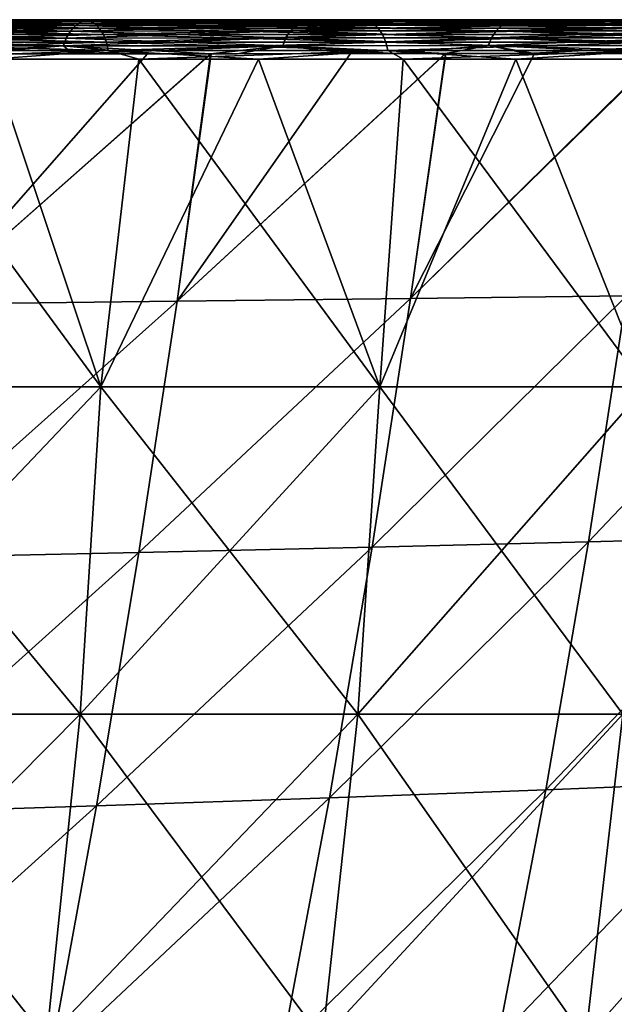
# Model space of a CAD drawing. Units: millimetres. Extents: x 0 to 380, y 0 to 162.
# Drawn here: x 311 to 327, y 137 to 162 of the extents above; entities that cross this region are included whole.
import ezdxf

# ---------------------------------------------------------------- set-up
doc = ezdxf.new("R2010")
doc.units = ezdxf.units.MM
doc.header["$LTSCALE"] = 65.185185
for name, color, linetype in [('33', 7, 'CONTINUOUS'), ('34', 7, 'CONTINUOUS'), ('35', 7, 'CONTINUOUS'), ('38', 7, 'CONTINUOUS'), ('52', 7, 'CONTINUOUS'), ('61', 7, 'CONTINUOUS'), ('63', 7, 'CONTINUOUS'), ('64', 7, 'CONTINUOUS'), ('66', 7, 'CONTINUOUS')]:
    doc.layers.add(name, color=color, linetype=linetype)

msp = doc.modelspace()

# ---------------------------------------------------------------- linework, layer by layer
at = {"layer": '33', "linetype": 'Continuous'}
for points in [[(316.371, 161.13, -400.911), (314.744, 161.129, -402.825), (309.122, 154.735, -407.68), (316.371, 161.13, -400.911)], [(316.371, 161.13, -400.911), (309.122, 154.735, -407.68), (315.502, 154.805, -400.482), (316.371, 161.13, -400.911)], [(314.744, 161.129, -402.825), (309.997, 161.125, -408.091), (309.122, 154.735, -407.68), (314.744, 161.129, -402.825)], [(322.365, 161.134, -393.309), (319.929, 161.132, -396.51), (315.502, 154.805, -400.482), (322.365, 161.134, -393.309)], [(322.365, 161.134, -393.309), (315.502, 154.805, -400.482), (321.462, 154.875, -392.927), (322.365, 161.134, -393.309)], [(319.929, 161.132, -396.51), (316.371, 161.13, -400.911), (315.502, 154.805, -400.482), (319.929, 161.132, -396.51)], [(327.867, 161.136, -385.428), (324.634, 161.135, -390.176), (321.462, 154.875, -392.927), (327.867, 161.136, -385.428)], [(327.867, 161.136, -385.428), (321.462, 154.875, -392.927), (326.982, 154.943, -385.043), (327.867, 161.136, -385.428)], [(324.634, 161.135, -390.176), (322.365, 161.134, -393.309), (321.462, 154.875, -392.927), (324.634, 161.135, -390.176)], [(326.982, 154.943, -385.043), (326.014, 148.661, -384.372), (332.042, 155.009, -376.858), (326.982, 154.943, -385.043)], [(332.042, 155.009, -376.858), (326.014, 148.661, -384.372), (331.089, 148.797, -376.201), (332.042, 155.009, -376.858)], [(309.122, 154.735, -407.68), (308.159, 148.252, -406.987), (315.502, 154.805, -400.482), (309.122, 154.735, -407.68)], [(315.502, 154.805, -400.482), (308.159, 148.252, -406.987), (314.529, 148.388, -399.794), (315.502, 154.805, -400.482)], [(315.502, 154.805, -400.482), (314.529, 148.388, -399.794), (321.462, 154.875, -392.927), (315.502, 154.805, -400.482)], [(321.462, 154.875, -392.927), (314.529, 148.388, -399.794), (320.488, 148.525, -392.246), (321.462, 154.875, -392.927)], [(321.462, 154.875, -392.927), (320.488, 148.525, -392.246), (326.982, 154.943, -385.043), (321.462, 154.875, -392.927)], [(326.982, 154.943, -385.043), (320.488, 148.525, -392.246), (326.014, 148.661, -384.372), (326.982, 154.943, -385.043)], [(326.014, 148.661, -384.372), (324.92, 142.323, -383.465), (331.089, 148.797, -376.201), (326.014, 148.661, -384.372)], [(331.089, 148.797, -376.201), (324.92, 142.323, -383.465), (330.001, 142.531, -375.323), (331.089, 148.797, -376.201)], [(314.529, 148.388, -399.794), (313.447, 141.91, -398.837), (320.488, 148.525, -392.246), (314.529, 148.388, -399.794)], [(320.488, 148.525, -392.246), (313.447, 141.91, -398.837), (319.395, 142.115, -391.313), (320.488, 148.525, -392.246)], [(320.488, 148.525, -392.246), (319.395, 142.115, -391.313), (326.014, 148.661, -384.372), (320.488, 148.525, -392.246)], [(326.014, 148.661, -384.372), (319.395, 142.115, -391.313), (324.92, 142.323, -383.465), (326.014, 148.661, -384.372)], [(308.159, 148.252, -406.987), (307.095, 141.708, -406.011), (314.529, 148.388, -399.794), (308.159, 148.252, -406.987)], [(314.529, 148.388, -399.794), (307.095, 141.708, -406.011), (313.447, 141.91, -398.837), (314.529, 148.388, -399.794)], [(324.92, 142.323, -383.465), (323.693, 135.957, -382.314), (330.001, 142.531, -375.323), (324.92, 142.323, -383.465)], [(330.001, 142.531, -375.323), (323.693, 135.957, -382.314), (328.772, 136.238, -374.218), (330.001, 142.531, -375.323)], [(319.395, 142.115, -391.313), (318.179, 135.678, -390.118), (324.92, 142.323, -383.465), (319.395, 142.115, -391.313)], [(324.92, 142.323, -383.465), (318.179, 135.678, -390.118), (323.693, 135.957, -382.314), (324.92, 142.323, -383.465)], [(307.095, 141.708, -406.011), (305.926, 135.136, -404.742), (313.447, 141.91, -398.837), (307.095, 141.708, -406.011)], [(313.447, 141.91, -398.837), (305.926, 135.136, -404.742), (312.25, 135.404, -397.604), (313.447, 141.91, -398.837)], [(313.447, 141.91, -398.837), (312.25, 135.404, -397.604), (319.395, 142.115, -391.313), (313.447, 141.91, -398.837)], [(319.395, 142.115, -391.313), (312.25, 135.404, -397.604), (318.179, 135.678, -390.118), (319.395, 142.115, -391.313)]]:
    msp.add_3dface(points, dxfattribs=at)
at = {"layer": '34', "linetype": 'Continuous'}
for points in [[(306.822, 161.707, -411.774), (312.774, 161.711, -405.496), (306.953, 161.852, -411.904), (306.822, 161.707, -411.774)], [(306.953, 161.852, -411.904), (312.911, 161.855, -405.619), (307.101, 161.95, -412.052), (306.953, 161.852, -411.904)], [(306.953, 161.852, -411.904), (312.774, 161.711, -405.496), (312.911, 161.855, -405.619), (306.953, 161.852, -411.904)], [(307.256, 161.995, -412.206), (307.101, 161.95, -412.052), (313.068, 161.951, -405.76), (307.256, 161.995, -412.206)], [(307.101, 161.95, -412.052), (312.911, 161.855, -405.619), (313.068, 161.951, -405.76), (307.101, 161.95, -412.052)], [(313.23, 161.996, -405.906), (310.233, 162, -409.283), (307.256, 161.995, -412.206), (313.23, 161.996, -405.906)], [(313.23, 161.996, -405.906), (307.256, 161.995, -412.206), (313.068, 161.951, -405.76), (313.23, 161.996, -405.906)], [(316.255, 162, -402.582), (310.233, 162, -409.283), (313.23, 161.996, -405.906), (316.255, 162, -402.582)], [(312.774, 161.711, -405.496), (318.388, 161.714, -398.915), (312.911, 161.855, -405.619), (312.774, 161.711, -405.496)], [(312.911, 161.855, -405.619), (318.533, 161.858, -399.032), (313.068, 161.951, -405.76), (312.911, 161.855, -405.619)], [(312.911, 161.855, -405.619), (318.388, 161.714, -398.915), (318.533, 161.858, -399.032), (312.911, 161.855, -405.619)], [(313.23, 161.996, -405.906), (313.068, 161.951, -405.76), (318.697, 161.953, -399.164), (313.23, 161.996, -405.906)], [(313.068, 161.951, -405.76), (318.533, 161.858, -399.032), (318.697, 161.953, -399.164), (313.068, 161.951, -405.76)], [(318.867, 161.996, -399.302), (316.255, 162, -402.582), (313.23, 161.996, -405.906), (318.867, 161.996, -399.302)], [(318.867, 161.996, -399.302), (313.23, 161.996, -405.906), (318.697, 161.953, -399.164), (318.867, 161.996, -399.302)], [(321.915, 162, -395.555), (316.255, 162, -402.582), (318.867, 161.996, -399.302), (321.915, 162, -395.555)], [(318.388, 161.714, -398.915), (323.651, 161.716, -392.05), (318.533, 161.858, -399.032), (318.388, 161.714, -398.915)], [(318.533, 161.858, -399.032), (323.802, 161.859, -392.159), (318.697, 161.953, -399.164), (318.533, 161.858, -399.032)], [(318.533, 161.858, -399.032), (323.651, 161.716, -392.05), (323.802, 161.859, -392.159), (318.533, 161.858, -399.032)], [(318.867, 161.996, -399.302), (318.697, 161.953, -399.164), (323.973, 161.954, -392.284), (318.867, 161.996, -399.302)], [(318.697, 161.953, -399.164), (323.802, 161.859, -392.159), (323.973, 161.954, -392.284), (318.697, 161.953, -399.164)], [(324.15, 161.997, -392.412), (321.915, 162, -395.555), (318.867, 161.996, -399.302), (324.15, 161.997, -392.412)], [(324.15, 161.997, -392.412), (318.867, 161.996, -399.302), (323.973, 161.954, -392.284), (324.15, 161.997, -392.412)], [(327.184, 162, -388.234), (321.915, 162, -395.555), (324.15, 161.997, -392.412), (327.184, 162, -388.234)], [(323.651, 161.716, -392.05), (328.549, 161.717, -384.92), (323.802, 161.859, -392.159), (323.651, 161.716, -392.05)], [(323.802, 161.859, -392.159), (328.705, 161.86, -385.021), (323.973, 161.954, -392.284), (323.802, 161.859, -392.159)], [(323.802, 161.859, -392.159), (328.549, 161.717, -384.92), (328.705, 161.86, -385.021), (323.802, 161.859, -392.159)], [(324.15, 161.997, -392.412), (323.973, 161.954, -392.284), (328.882, 161.954, -385.137), (324.15, 161.997, -392.412)], [(323.973, 161.954, -392.284), (328.705, 161.86, -385.021), (328.882, 161.954, -385.137), (323.973, 161.954, -392.284)], [(329.066, 161.997, -385.255), (327.184, 162, -388.234), (324.15, 161.997, -392.412), (329.066, 161.997, -385.255)], [(329.066, 161.997, -385.255), (324.15, 161.997, -392.412), (328.882, 161.954, -385.137), (329.066, 161.997, -385.255)], [(306.654, 161.324, -411.605), (312.594, 161.329, -405.335), (306.721, 161.525, -411.672), (306.654, 161.324, -411.605)], [(306.721, 161.525, -411.672), (312.666, 161.53, -405.399), (306.822, 161.707, -411.774), (306.721, 161.525, -411.672)], [(306.721, 161.525, -411.672), (312.594, 161.329, -405.335), (312.666, 161.53, -405.399), (306.721, 161.525, -411.672)], [(306.822, 161.707, -411.774), (312.666, 161.53, -405.399), (312.774, 161.711, -405.496), (306.822, 161.707, -411.774)], [(312.594, 161.329, -405.335), (318.2, 161.334, -398.762), (312.666, 161.53, -405.399), (312.594, 161.329, -405.335)], [(312.666, 161.53, -405.399), (318.275, 161.534, -398.823), (312.774, 161.711, -405.496), (312.666, 161.53, -405.399)], [(312.666, 161.53, -405.399), (318.2, 161.334, -398.762), (318.275, 161.534, -398.823), (312.666, 161.53, -405.399)], [(312.774, 161.711, -405.496), (318.275, 161.534, -398.823), (318.388, 161.714, -398.915), (312.774, 161.711, -405.496)], [(318.2, 161.334, -398.762), (323.454, 161.337, -391.907), (318.275, 161.534, -398.823), (318.2, 161.334, -398.762)], [(318.275, 161.534, -398.823), (323.533, 161.536, -391.964), (318.388, 161.714, -398.915), (318.275, 161.534, -398.823)], [(318.275, 161.534, -398.823), (323.454, 161.337, -391.907), (323.533, 161.536, -391.964), (318.275, 161.534, -398.823)], [(318.388, 161.714, -398.915), (323.533, 161.536, -391.964), (323.651, 161.716, -392.05), (318.388, 161.714, -398.915)], [(323.454, 161.337, -391.907), (328.344, 161.338, -384.787), (323.533, 161.536, -391.964), (323.454, 161.337, -391.907)], [(323.533, 161.536, -391.964), (328.426, 161.538, -384.84), (323.651, 161.716, -392.05), (323.533, 161.536, -391.964)], [(323.533, 161.536, -391.964), (328.344, 161.338, -384.787), (328.426, 161.538, -384.84), (323.533, 161.536, -391.964)], [(323.651, 161.716, -392.05), (328.426, 161.538, -384.84), (328.549, 161.717, -384.92), (323.651, 161.716, -392.05)], [(306.654, 161.324, -411.605), (309.997, 161.125, -408.091), (312.594, 161.329, -405.335), (306.654, 161.324, -411.605)], [(309.997, 161.125, -408.091), (314.744, 161.129, -402.825), (312.594, 161.329, -405.335), (309.997, 161.125, -408.091)], [(312.594, 161.329, -405.335), (316.371, 161.13, -400.911), (318.2, 161.334, -398.762), (312.594, 161.329, -405.335)], [(314.744, 161.129, -402.825), (316.371, 161.13, -400.911), (312.594, 161.329, -405.335), (314.744, 161.129, -402.825)], [(316.371, 161.13, -400.911), (319.929, 161.132, -396.51), (318.2, 161.334, -398.762), (316.371, 161.13, -400.911)], [(318.2, 161.334, -398.762), (322.365, 161.134, -393.309), (323.454, 161.337, -391.907), (318.2, 161.334, -398.762)], [(319.929, 161.132, -396.51), (322.365, 161.134, -393.309), (318.2, 161.334, -398.762), (319.929, 161.132, -396.51)], [(322.365, 161.134, -393.309), (324.634, 161.135, -390.176), (323.454, 161.337, -391.907), (322.365, 161.134, -393.309)], [(323.454, 161.337, -391.907), (327.867, 161.136, -385.428), (328.344, 161.338, -384.787), (323.454, 161.337, -391.907)], [(324.634, 161.135, -390.176), (327.867, 161.136, -385.428), (323.454, 161.337, -391.907), (324.634, 161.135, -390.176)]]:
    msp.add_3dface(points, dxfattribs=at)
at = {"layer": '35', "linetype": 'Continuous'}
for points in [[(310.527, 162, -44.419), (317.839, 162, -50.797), (275.269, 162, -47.65), (310.527, 162, -44.419)], [(275.269, 162, -47.65), (317.839, 162, -50.797), (282.846, 162, -52.485), (275.269, 162, -47.65)], [(318.448, 162, -433.634), (311.175, 162, -440.035), (275.279, 162, -437.337), (318.448, 162, -433.634)], [(282.851, 162, -432.505), (318.448, 162, -433.634), (275.279, 162, -437.337), (282.851, 162, -432.505)], [(317.839, 162, -50.797), (324.836, 162, -57.565), (282.846, 162, -52.485), (317.839, 162, -50.797)], [(282.846, 162, -52.485), (324.836, 162, -57.565), (290.148, 162, -57.72), (282.846, 162, -52.485)], [(290.154, 162, -427.268), (318.448, 162, -433.634), (282.851, 162, -432.505), (290.154, 162, -427.268)], [(324.836, 162, -57.565), (331.47, 162, -64.674), (290.148, 162, -57.72), (324.836, 162, -57.565)], [(290.148, 162, -57.72), (331.47, 162, -64.674), (297.152, 162, -63.34), (290.148, 162, -57.72)], [(325.404, 162, -426.847), (318.448, 162, -433.634), (290.154, 162, -427.268), (325.404, 162, -426.847)], [(297.167, 162, -421.64), (325.404, 162, -426.847), (290.154, 162, -427.268), (297.167, 162, -421.64)], [(297.152, 162, -63.34), (331.47, 162, -64.674), (303.853, 162, -69.341), (297.152, 162, -63.34)], [(331.997, 162, -419.722), (325.404, 162, -426.847), (297.167, 162, -421.64), (331.997, 162, -419.722)], [(303.865, 162, -415.641), (331.997, 162, -419.722), (297.167, 162, -421.64), (303.865, 162, -415.641)], [(331.47, 162, -64.674), (337.72, 162, -72.108), (303.853, 162, -69.341), (331.47, 162, -64.674)], [(303.853, 162, -69.341), (337.72, 162, -72.108), (310.227, 162, -75.703), (303.853, 162, -69.341)], [(338.208, 162, -412.27), (331.997, 162, -419.722), (303.865, 162, -415.641), (338.208, 162, -412.27)], [(310.233, 162, -409.283), (338.208, 162, -412.27), (303.865, 162, -415.641), (310.233, 162, -409.283)], [(337.72, 162, -72.108), (343.596, 162, -79.874), (310.227, 162, -75.703), (337.72, 162, -72.108)], [(310.227, 162, -75.703), (343.596, 162, -79.874), (316.252, 162, -82.406), (310.227, 162, -75.703)], [(344.047, 162, -404.487), (338.208, 162, -412.27), (310.233, 162, -409.283), (344.047, 162, -404.487)], [(316.255, 162, -402.582), (344.047, 162, -404.487), (310.233, 162, -409.283), (316.255, 162, -402.582)], [(343.596, 162, -79.874), (349.048, 162, -87.902), (316.252, 162, -82.406), (343.596, 162, -79.874)], [(316.252, 162, -82.406), (349.048, 162, -87.902), (321.903, 162, -89.422), (316.252, 162, -82.406)], [(349.464, 162, -396.439), (344.047, 162, -404.487), (316.255, 162, -402.582), (349.464, 162, -396.439)], [(321.915, 162, -395.555), (349.464, 162, -396.439), (316.255, 162, -402.582), (321.915, 162, -395.555)], [(349.048, 162, -87.902), (354.073, 162, -96.189), (321.903, 162, -89.422), (349.048, 162, -87.902)], [(321.903, 162, -89.422), (354.073, 162, -96.189), (327.173, 162, -96.742), (321.903, 162, -89.422)], [(327.184, 162, -388.234), (349.464, 162, -396.439), (321.915, 162, -395.555), (327.184, 162, -388.234)]]:
    msp.add_3dface(points, dxfattribs=at)
at = {"layer": '38', "linetype": 'Continuous'}
for points in [[(312.777, 161.711, -79.501), (306.826, 161.707, -73.222), (312.914, 161.855, -79.377), (312.777, 161.711, -79.501)], [(312.914, 161.855, -79.377), (306.826, 161.707, -73.222), (306.956, 161.852, -73.092), (312.914, 161.855, -79.377)], [(312.914, 161.855, -79.377), (306.956, 161.852, -73.092), (313.071, 161.951, -79.236), (312.914, 161.855, -79.377)], [(313.071, 161.951, -79.236), (306.956, 161.852, -73.092), (307.105, 161.95, -72.944), (313.071, 161.951, -79.236)], [(307.259, 161.995, -72.79), (313.233, 161.996, -79.09), (307.105, 161.95, -72.944), (307.259, 161.995, -72.79)], [(313.233, 161.996, -79.09), (313.071, 161.951, -79.236), (307.105, 161.95, -72.944), (313.233, 161.996, -79.09)], [(307.259, 161.995, -72.79), (310.227, 162, -75.703), (313.233, 161.996, -79.09), (307.259, 161.995, -72.79)], [(310.227, 162, -75.703), (316.252, 162, -82.406), (313.233, 161.996, -79.09), (310.227, 162, -75.703)], [(318.391, 161.714, -86.081), (312.777, 161.711, -79.501), (318.536, 161.858, -85.965), (318.391, 161.714, -86.081)], [(318.536, 161.858, -85.965), (312.777, 161.711, -79.501), (312.914, 161.855, -79.377), (318.536, 161.858, -85.965)], [(318.536, 161.858, -85.965), (312.914, 161.855, -79.377), (318.7, 161.953, -85.832), (318.536, 161.858, -85.965)], [(318.7, 161.953, -85.832), (312.914, 161.855, -79.377), (313.071, 161.951, -79.236), (318.7, 161.953, -85.832)], [(313.233, 161.996, -79.09), (318.87, 161.996, -85.695), (313.071, 161.951, -79.236), (313.233, 161.996, -79.09)], [(318.87, 161.996, -85.695), (318.7, 161.953, -85.832), (313.071, 161.951, -79.236), (318.87, 161.996, -85.695)], [(313.233, 161.996, -79.09), (316.252, 162, -82.406), (318.87, 161.996, -85.695), (313.233, 161.996, -79.09)], [(316.252, 162, -82.406), (321.903, 162, -89.422), (318.87, 161.996, -85.695), (316.252, 162, -82.406)], [(323.654, 161.716, -92.946), (318.391, 161.714, -86.081), (323.805, 161.859, -92.837), (323.654, 161.716, -92.946)], [(323.805, 161.859, -92.837), (318.391, 161.714, -86.081), (318.536, 161.858, -85.965), (323.805, 161.859, -92.837)], [(323.805, 161.859, -92.837), (318.536, 161.858, -85.965), (323.976, 161.954, -92.713), (323.805, 161.859, -92.837)], [(323.976, 161.954, -92.713), (318.536, 161.858, -85.965), (318.7, 161.953, -85.832), (323.976, 161.954, -92.713)], [(318.87, 161.996, -85.695), (324.153, 161.997, -92.585), (318.7, 161.953, -85.832), (318.87, 161.996, -85.695)], [(324.153, 161.997, -92.585), (323.976, 161.954, -92.713), (318.7, 161.953, -85.832), (324.153, 161.997, -92.585)], [(318.87, 161.996, -85.695), (321.903, 162, -89.422), (324.153, 161.997, -92.585), (318.87, 161.996, -85.695)], [(321.903, 162, -89.422), (327.173, 162, -96.742), (324.153, 161.997, -92.585), (321.903, 162, -89.422)], [(328.551, 161.717, -100.077), (323.654, 161.716, -92.946), (328.708, 161.86, -99.975), (328.551, 161.717, -100.077)], [(328.708, 161.86, -99.975), (323.654, 161.716, -92.946), (323.805, 161.859, -92.837), (328.708, 161.86, -99.975)], [(328.708, 161.86, -99.975), (323.805, 161.859, -92.837), (328.885, 161.954, -99.86), (328.708, 161.86, -99.975)], [(328.885, 161.954, -99.86), (323.805, 161.859, -92.837), (323.976, 161.954, -92.713), (328.885, 161.954, -99.86)], [(324.153, 161.997, -92.585), (329.068, 161.997, -99.741), (323.976, 161.954, -92.713), (324.153, 161.997, -92.585)], [(329.068, 161.997, -99.741), (328.885, 161.954, -99.86), (323.976, 161.954, -92.713), (329.068, 161.997, -99.741)], [(324.153, 161.997, -92.585), (327.173, 162, -96.742), (329.068, 161.997, -99.741), (324.153, 161.997, -92.585)], [(312.598, 161.329, -79.662), (306.657, 161.324, -73.391), (312.669, 161.53, -79.597), (312.598, 161.329, -79.662)], [(312.669, 161.53, -79.597), (306.657, 161.324, -73.391), (306.724, 161.525, -73.323), (312.669, 161.53, -79.597)], [(312.669, 161.53, -79.597), (306.724, 161.525, -73.323), (312.777, 161.711, -79.501), (312.669, 161.53, -79.597)], [(312.777, 161.711, -79.501), (306.724, 161.525, -73.323), (306.826, 161.707, -73.222), (312.777, 161.711, -79.501)], [(318.203, 161.334, -86.234), (312.598, 161.329, -79.662), (318.278, 161.534, -86.173), (318.203, 161.334, -86.234)], [(318.278, 161.534, -86.173), (312.598, 161.329, -79.662), (312.669, 161.53, -79.597), (318.278, 161.534, -86.173)], [(318.278, 161.534, -86.173), (312.669, 161.53, -79.597), (318.391, 161.714, -86.081), (318.278, 161.534, -86.173)], [(318.391, 161.714, -86.081), (312.669, 161.53, -79.597), (312.777, 161.711, -79.501), (318.391, 161.714, -86.081)], [(323.457, 161.337, -93.09), (318.203, 161.334, -86.234), (323.536, 161.536, -93.032), (323.457, 161.337, -93.09)], [(323.536, 161.536, -93.032), (318.203, 161.334, -86.234), (318.278, 161.534, -86.173), (323.536, 161.536, -93.032)], [(323.536, 161.536, -93.032), (318.278, 161.534, -86.173), (323.654, 161.716, -92.946), (323.536, 161.536, -93.032)], [(323.654, 161.716, -92.946), (318.278, 161.534, -86.173), (318.391, 161.714, -86.081), (323.654, 161.716, -92.946)], [(328.346, 161.338, -100.21), (323.457, 161.337, -93.09), (328.429, 161.538, -100.156), (328.346, 161.338, -100.21)], [(328.429, 161.538, -100.156), (323.457, 161.337, -93.09), (323.536, 161.536, -93.032), (328.429, 161.538, -100.156)], [(328.429, 161.538, -100.156), (323.536, 161.536, -93.032), (328.551, 161.717, -100.077), (328.429, 161.538, -100.156)], [(328.551, 161.717, -100.077), (323.536, 161.536, -93.032), (323.654, 161.716, -92.946), (328.551, 161.717, -100.077)], [(312.598, 161.329, -79.662), (308.928, 161.124, -75.777), (306.657, 161.324, -73.391), (312.598, 161.329, -79.662)], [(309.936, 161.125, -76.837), (308.928, 161.124, -75.777), (312.598, 161.329, -79.662), (309.936, 161.125, -76.837)], [(312.838, 161.127, -79.998), (309.936, 161.125, -76.837), (312.598, 161.329, -79.662), (312.838, 161.127, -79.998)], [(318.203, 161.334, -86.234), (312.838, 161.127, -79.998), (312.598, 161.329, -79.662), (318.203, 161.334, -86.234)], [(316.36, 161.13, -84.068), (312.838, 161.127, -79.998), (318.203, 161.334, -86.234), (316.36, 161.13, -84.068)], [(317.036, 161.131, -84.881), (316.36, 161.13, -84.068), (318.203, 161.334, -86.234), (317.036, 161.131, -84.881)], [(321.018, 161.133, -89.894), (317.036, 161.131, -84.881), (318.203, 161.334, -86.234), (321.018, 161.133, -89.894)], [(323.457, 161.337, -93.09), (321.018, 161.133, -89.894), (318.203, 161.334, -86.234), (323.457, 161.337, -93.09)], [(322.362, 161.134, -91.679), (321.018, 161.133, -89.894), (323.457, 161.337, -93.09), (322.362, 161.134, -91.679)], [(324.449, 161.135, -94.555), (322.362, 161.134, -91.679), (323.457, 161.337, -93.09), (324.449, 161.135, -94.555)], [(328.346, 161.338, -100.21), (324.449, 161.135, -94.555), (323.457, 161.337, -93.09), (328.346, 161.338, -100.21)], [(327.506, 161.136, -99.016), (324.449, 161.135, -94.555), (328.346, 161.338, -100.21), (327.506, 161.136, -99.016)]]:
    msp.add_3dface(points, dxfattribs=at)
at = {"layer": '52', "linetype": 'Continuous'}
for points in [[(309.936, 161.125, -76.837), (316.36, 161.13, -84.068), (309.122, 154.735, -77.312), (309.936, 161.125, -76.837)], [(316.36, 161.13, -84.068), (315.502, 154.806, -84.51), (309.122, 154.735, -77.312), (316.36, 161.13, -84.068)], [(309.936, 161.125, -76.837), (312.838, 161.127, -79.998), (316.36, 161.13, -84.068), (309.936, 161.125, -76.837)], [(316.36, 161.13, -84.068), (322.362, 161.134, -91.679), (315.502, 154.806, -84.51), (316.36, 161.13, -84.068)], [(322.362, 161.134, -91.679), (321.462, 154.875, -92.066), (315.502, 154.806, -84.51), (322.362, 161.134, -91.679)], [(316.36, 161.13, -84.068), (321.018, 161.133, -89.894), (322.362, 161.134, -91.679), (316.36, 161.13, -84.068)], [(316.36, 161.13, -84.068), (317.036, 161.131, -84.881), (321.018, 161.133, -89.894), (316.36, 161.13, -84.068)], [(322.362, 161.134, -91.679), (327.835, 161.136, -99.516), (321.462, 154.875, -92.066), (322.362, 161.134, -91.679)], [(327.835, 161.136, -99.516), (326.982, 154.943, -99.95), (321.462, 154.875, -92.066), (327.835, 161.136, -99.516)], [(322.362, 161.134, -91.679), (324.449, 161.135, -94.555), (327.506, 161.136, -99.016), (322.362, 161.134, -91.679)], [(322.362, 161.134, -91.679), (327.506, 161.136, -99.016), (327.835, 161.136, -99.516), (322.362, 161.134, -91.679)], [(332.042, 155.009, -108.135), (331.089, 148.797, -108.792), (326.014, 148.661, -100.62), (332.042, 155.009, -108.135)], [(326.982, 154.943, -99.95), (332.042, 155.009, -108.135), (326.014, 148.661, -100.62), (326.982, 154.943, -99.95)], [(315.502, 154.806, -84.51), (314.529, 148.388, -85.199), (308.159, 148.252, -78.005), (315.502, 154.806, -84.51)], [(309.122, 154.735, -77.312), (315.502, 154.806, -84.51), (308.159, 148.252, -78.005), (309.122, 154.735, -77.312)], [(321.462, 154.875, -92.066), (320.488, 148.525, -92.746), (314.529, 148.388, -85.199), (321.462, 154.875, -92.066)], [(315.502, 154.806, -84.51), (321.462, 154.875, -92.066), (314.529, 148.388, -85.199), (315.502, 154.806, -84.51)], [(326.982, 154.943, -99.95), (326.014, 148.661, -100.62), (320.488, 148.525, -92.746), (326.982, 154.943, -99.95)], [(321.462, 154.875, -92.066), (326.982, 154.943, -99.95), (320.488, 148.525, -92.746), (321.462, 154.875, -92.066)], [(331.089, 148.797, -108.792), (330.001, 142.531, -109.669), (324.92, 142.323, -101.527), (331.089, 148.797, -108.792)], [(326.014, 148.661, -100.62), (331.089, 148.797, -108.792), (324.92, 142.323, -101.527), (326.014, 148.661, -100.62)], [(320.488, 148.525, -92.746), (319.396, 142.116, -93.68), (313.447, 141.91, -86.155), (320.488, 148.525, -92.746)], [(314.529, 148.388, -85.199), (320.488, 148.525, -92.746), (313.447, 141.91, -86.155), (314.529, 148.388, -85.199)], [(326.014, 148.661, -100.62), (324.92, 142.323, -101.527), (319.396, 142.116, -93.68), (326.014, 148.661, -100.62)], [(320.488, 148.525, -92.746), (326.014, 148.661, -100.62), (319.396, 142.116, -93.68), (320.488, 148.525, -92.746)], [(314.529, 148.388, -85.199), (313.447, 141.91, -86.155), (307.095, 141.708, -78.982), (314.529, 148.388, -85.199)], [(308.159, 148.252, -78.005), (314.529, 148.388, -85.199), (307.095, 141.708, -78.982), (308.159, 148.252, -78.005)], [(330.001, 142.531, -109.669), (328.772, 136.239, -110.774), (323.693, 135.957, -102.679), (330.001, 142.531, -109.669)], [(324.92, 142.323, -101.527), (330.001, 142.531, -109.669), (323.693, 135.957, -102.679), (324.92, 142.323, -101.527)], [(324.92, 142.323, -101.527), (323.693, 135.957, -102.679), (318.179, 135.679, -94.874), (324.92, 142.323, -101.527)], [(319.396, 142.116, -93.68), (324.92, 142.323, -101.527), (318.179, 135.679, -94.874), (319.396, 142.116, -93.68)], [(313.447, 141.91, -86.155), (312.25, 135.404, -87.389), (305.926, 135.136, -80.251), (313.447, 141.91, -86.155)], [(307.095, 141.708, -78.982), (313.447, 141.91, -86.155), (305.926, 135.136, -80.251), (307.095, 141.708, -78.982)], [(319.396, 142.116, -93.68), (318.179, 135.679, -94.874), (312.25, 135.404, -87.389), (319.396, 142.116, -93.68)], [(313.447, 141.91, -86.155), (319.396, 142.116, -93.68), (312.25, 135.404, -87.389), (313.447, 141.91, -86.155)]]:
    msp.add_3dface(points, dxfattribs=at)
at = {"layer": '61', "linetype": 'Continuous'}
for points in [[(313.252, 161.975, -46.425), (310.527, 162, -44.419), (305.822, 161.975, -40.367), (313.252, 161.975, -46.425)], [(313.252, 161.975, -46.425), (305.822, 161.975, -40.367), (313.39, 161.9, -46.264), (313.252, 161.975, -46.425)], [(313.39, 161.9, -46.264), (305.822, 161.975, -40.367), (305.952, 161.9, -40.199), (313.39, 161.9, -46.264)], [(313.39, 161.9, -46.264), (305.952, 161.9, -40.199), (313.514, 161.78, -46.119), (313.39, 161.9, -46.264)], [(313.514, 161.78, -46.119), (305.952, 161.9, -40.199), (306.069, 161.78, -40.048), (313.514, 161.78, -46.119)], [(313.514, 161.78, -46.119), (306.069, 161.78, -40.048), (313.618, 161.621, -45.999), (313.514, 161.78, -46.119)], [(313.618, 161.621, -45.999), (306.069, 161.78, -40.048), (306.166, 161.621, -39.923), (313.618, 161.621, -45.999)], [(317.839, 162, -50.797), (310.527, 162, -44.419), (313.252, 161.975, -46.425), (317.839, 162, -50.797)], [(320.365, 161.975, -52.852), (317.839, 162, -50.797), (313.252, 161.975, -46.425), (320.365, 161.975, -52.852)], [(320.365, 161.975, -52.852), (313.252, 161.975, -46.425), (320.512, 161.9, -52.698), (320.365, 161.975, -52.852)], [(320.512, 161.9, -52.698), (313.252, 161.975, -46.425), (313.39, 161.9, -46.264), (320.512, 161.9, -52.698)], [(320.512, 161.9, -52.698), (313.39, 161.9, -46.264), (320.643, 161.78, -52.56), (320.512, 161.9, -52.698)], [(320.643, 161.78, -52.56), (313.39, 161.9, -46.264), (313.514, 161.78, -46.119), (320.643, 161.78, -52.56)], [(320.643, 161.78, -52.56), (313.514, 161.78, -46.119), (320.752, 161.621, -52.445), (320.643, 161.78, -52.56)], [(320.752, 161.621, -52.445), (313.514, 161.78, -46.119), (313.618, 161.621, -45.999), (320.752, 161.621, -52.445)], [(324.836, 162, -57.565), (317.839, 162, -50.797), (320.365, 161.975, -52.852), (324.836, 162, -57.565)], [(327.144, 161.975, -59.631), (324.836, 162, -57.565), (320.365, 161.975, -52.852), (327.144, 161.975, -59.631)], [(327.144, 161.975, -59.631), (320.365, 161.975, -52.852), (327.298, 161.9, -59.484), (327.144, 161.975, -59.631)], [(327.298, 161.9, -59.484), (320.365, 161.975, -52.852), (320.512, 161.9, -52.698), (327.298, 161.9, -59.484)], [(327.298, 161.9, -59.484), (320.512, 161.9, -52.698), (327.436, 161.78, -59.353), (327.298, 161.9, -59.484)], [(327.436, 161.78, -59.353), (320.512, 161.9, -52.698), (320.643, 161.78, -52.56), (327.436, 161.78, -59.353)], [(327.436, 161.78, -59.353), (320.643, 161.78, -52.56), (327.551, 161.621, -59.244), (327.436, 161.78, -59.353)], [(327.551, 161.621, -59.244), (320.643, 161.78, -52.56), (320.752, 161.621, -52.445), (327.551, 161.621, -59.244)], [(331.47, 162, -64.674), (324.836, 162, -57.565), (327.144, 161.975, -59.631), (331.47, 162, -64.674)], [(313.618, 161.621, -45.999), (306.166, 161.621, -39.923), (313.695, 161.429, -45.909), (313.618, 161.621, -45.999)], [(313.695, 161.429, -45.909), (306.166, 161.621, -39.923), (306.239, 161.429, -39.828), (313.695, 161.429, -45.909)], [(320.752, 161.621, -52.445), (313.618, 161.621, -45.999), (320.834, 161.429, -52.359), (320.752, 161.621, -52.445)], [(320.834, 161.429, -52.359), (313.618, 161.621, -45.999), (313.695, 161.429, -45.909), (320.834, 161.429, -52.359)], [(327.551, 161.621, -59.244), (320.752, 161.621, -52.445), (327.638, 161.429, -59.162), (327.551, 161.621, -59.244)], [(327.638, 161.429, -59.162), (320.752, 161.621, -52.445), (320.834, 161.429, -52.359), (327.638, 161.429, -59.162)], [(313.695, 161.429, -45.909), (306.239, 161.429, -39.828), (313.743, 161.216, -45.853), (313.695, 161.429, -45.909)], [(313.743, 161.216, -45.853), (306.239, 161.429, -39.828), (306.283, 161.216, -39.771), (313.743, 161.216, -45.853)], [(320.834, 161.429, -52.359), (313.695, 161.429, -45.909), (320.885, 161.216, -52.306), (320.834, 161.429, -52.359)], [(320.885, 161.216, -52.306), (313.695, 161.429, -45.909), (313.743, 161.216, -45.853), (320.885, 161.216, -52.306)], [(327.638, 161.429, -59.162), (320.834, 161.429, -52.359), (327.691, 161.216, -59.111), (327.638, 161.429, -59.162)], [(327.691, 161.216, -59.111), (320.834, 161.429, -52.359), (320.885, 161.216, -52.306), (327.691, 161.216, -59.111)], [(313.743, 161.216, -45.853), (306.283, 161.216, -39.771), (310.746, 160.993, -43.303), (313.743, 161.216, -45.853)], [(317.583, 160.993, -49.208), (313.743, 161.216, -45.853), (310.746, 160.993, -43.303), (317.583, 160.993, -49.208)], [(320.885, 161.216, -52.306), (313.743, 161.216, -45.853), (317.583, 160.993, -49.208), (320.885, 161.216, -52.306)], [(324.158, 160.993, -55.459), (320.885, 161.216, -52.306), (317.583, 160.993, -49.208), (324.158, 160.993, -55.459)], [(327.691, 161.216, -59.111), (320.885, 161.216, -52.306), (324.158, 160.993, -55.459), (327.691, 161.216, -59.111)], [(330.415, 160.993, -62.004), (327.691, 161.216, -59.111), (324.158, 160.993, -55.459), (330.415, 160.993, -62.004)]]:
    msp.add_3dface(points, dxfattribs=at)
at = {"layer": '63', "linetype": 'Continuous'}
for points in [[(313.252, 161.975, -438.568), (305.822, 161.975, -444.626), (311.175, 162, -440.035), (313.252, 161.975, -438.568)], [(305.822, 161.975, -444.626), (313.252, 161.975, -438.568), (305.952, 161.9, -444.794), (305.822, 161.975, -444.626)], [(305.952, 161.9, -444.794), (313.252, 161.975, -438.568), (313.39, 161.9, -438.729), (305.952, 161.9, -444.794)], [(305.952, 161.9, -444.794), (313.39, 161.9, -438.729), (306.069, 161.78, -444.945), (305.952, 161.9, -444.794)], [(306.069, 161.78, -444.945), (313.39, 161.9, -438.729), (313.514, 161.78, -438.873), (306.069, 161.78, -444.945)], [(306.069, 161.78, -444.945), (313.514, 161.78, -438.873), (306.166, 161.621, -445.07), (306.069, 161.78, -444.945)], [(306.166, 161.621, -445.07), (313.514, 161.78, -438.873), (313.618, 161.621, -438.994), (306.166, 161.621, -445.07)], [(318.448, 162, -433.634), (313.252, 161.975, -438.568), (311.175, 162, -440.035), (318.448, 162, -433.634)], [(320.365, 161.975, -432.141), (313.252, 161.975, -438.568), (318.448, 162, -433.634), (320.365, 161.975, -432.141)], [(313.252, 161.975, -438.568), (320.365, 161.975, -432.141), (313.39, 161.9, -438.729), (313.252, 161.975, -438.568)], [(313.39, 161.9, -438.729), (320.365, 161.975, -432.141), (320.512, 161.9, -432.295), (313.39, 161.9, -438.729)], [(313.39, 161.9, -438.729), (320.512, 161.9, -432.295), (313.514, 161.78, -438.873), (313.39, 161.9, -438.729)], [(313.514, 161.78, -438.873), (320.512, 161.9, -432.295), (320.643, 161.78, -432.433), (313.514, 161.78, -438.873)], [(313.514, 161.78, -438.873), (320.643, 161.78, -432.433), (313.618, 161.621, -438.994), (313.514, 161.78, -438.873)], [(313.618, 161.621, -438.994), (320.643, 161.78, -432.433), (320.752, 161.621, -432.548), (313.618, 161.621, -438.994)], [(325.404, 162, -426.847), (320.365, 161.975, -432.141), (318.448, 162, -433.634), (325.404, 162, -426.847)], [(327.144, 161.975, -425.362), (320.365, 161.975, -432.141), (325.404, 162, -426.847), (327.144, 161.975, -425.362)], [(320.365, 161.975, -432.141), (327.144, 161.975, -425.362), (320.512, 161.9, -432.295), (320.365, 161.975, -432.141)], [(320.512, 161.9, -432.295), (327.144, 161.975, -425.362), (327.298, 161.9, -425.508), (320.512, 161.9, -432.295)], [(320.512, 161.9, -432.295), (327.298, 161.9, -425.508), (320.643, 161.78, -432.433), (320.512, 161.9, -432.295)], [(320.643, 161.78, -432.433), (327.298, 161.9, -425.508), (327.436, 161.78, -425.639), (320.643, 161.78, -432.433)], [(320.643, 161.78, -432.433), (327.436, 161.78, -425.639), (320.752, 161.621, -432.548), (320.643, 161.78, -432.433)], [(320.752, 161.621, -432.548), (327.436, 161.78, -425.639), (327.551, 161.621, -425.749), (320.752, 161.621, -432.548)], [(331.997, 162, -419.722), (327.144, 161.975, -425.362), (325.404, 162, -426.847), (331.997, 162, -419.722)], [(306.166, 161.621, -445.07), (313.618, 161.621, -438.994), (306.239, 161.429, -445.164), (306.166, 161.621, -445.07)], [(306.239, 161.429, -445.164), (313.618, 161.621, -438.994), (313.695, 161.429, -439.084), (306.239, 161.429, -445.164)], [(313.618, 161.621, -438.994), (320.752, 161.621, -432.548), (313.695, 161.429, -439.084), (313.618, 161.621, -438.994)], [(313.695, 161.429, -439.084), (320.752, 161.621, -432.548), (320.834, 161.429, -432.634), (313.695, 161.429, -439.084)], [(320.752, 161.621, -432.548), (327.551, 161.621, -425.749), (320.834, 161.429, -432.634), (320.752, 161.621, -432.548)], [(320.834, 161.429, -432.634), (327.551, 161.621, -425.749), (327.638, 161.429, -425.831), (320.834, 161.429, -432.634)], [(306.239, 161.429, -445.164), (313.695, 161.429, -439.084), (306.283, 161.216, -445.222), (306.239, 161.429, -445.164)], [(306.283, 161.216, -445.222), (313.695, 161.429, -439.084), (313.743, 161.216, -439.14), (306.283, 161.216, -445.222)], [(313.695, 161.429, -439.084), (320.834, 161.429, -432.634), (313.743, 161.216, -439.14), (313.695, 161.429, -439.084)], [(313.743, 161.216, -439.14), (320.834, 161.429, -432.634), (320.885, 161.216, -432.687), (313.743, 161.216, -439.14)], [(320.834, 161.429, -432.634), (327.638, 161.429, -425.831), (320.885, 161.216, -432.687), (320.834, 161.429, -432.634)], [(320.885, 161.216, -432.687), (327.638, 161.429, -425.831), (327.691, 161.216, -425.881), (320.885, 161.216, -432.687)], [(307.407, 160.993, -444.375), (306.283, 161.216, -445.222), (313.743, 161.216, -439.14), (307.407, 160.993, -444.375)], [(314.522, 160.993, -438.499), (307.407, 160.993, -444.375), (313.743, 161.216, -439.14), (314.522, 160.993, -438.499)], [(314.522, 160.993, -438.499), (313.743, 161.216, -439.14), (320.885, 161.216, -432.687), (314.522, 160.993, -438.499)], [(321.281, 160.993, -432.342), (314.522, 160.993, -438.499), (320.885, 161.216, -432.687), (321.281, 160.993, -432.342)], [(321.281, 160.993, -432.342), (320.885, 161.216, -432.687), (327.691, 161.216, -425.881), (321.281, 160.993, -432.342)], [(327.711, 160.993, -425.894), (321.281, 160.993, -432.342), (327.691, 161.216, -425.881), (327.711, 160.993, -425.894)]]:
    msp.add_3dface(points, dxfattribs=at)
at = {"layer": '64', "linetype": 'Continuous'}
for points in [[(306.106, 152.619, -444.994), (307.407, 160.993, -444.375), (313.554, 152.619, -438.921), (306.106, 152.619, -444.994)], [(307.407, 160.993, -444.375), (314.522, 160.993, -438.499), (313.554, 152.619, -438.921), (307.407, 160.993, -444.375)], [(313.554, 152.619, -438.921), (314.522, 160.993, -438.499), (320.686, 152.619, -432.479), (313.554, 152.619, -438.921)], [(314.522, 160.993, -438.499), (321.281, 160.993, -432.342), (320.686, 152.619, -432.479), (314.522, 160.993, -438.499)], [(320.686, 152.619, -432.479), (321.281, 160.993, -432.342), (327.481, 152.619, -425.683), (320.686, 152.619, -432.479)], [(321.281, 160.993, -432.342), (327.711, 160.993, -425.894), (327.481, 152.619, -425.683), (321.281, 160.993, -432.342)], [(306.106, 152.619, -444.994), (313.554, 152.619, -438.921), (305.607, 144.254, -444.349), (306.106, 152.619, -444.994)], [(305.607, 144.254, -444.349), (313.554, 152.619, -438.921), (313.023, 144.254, -438.302), (305.607, 144.254, -444.349)], [(313.554, 152.619, -438.921), (320.686, 152.619, -432.479), (313.023, 144.254, -438.302), (313.554, 152.619, -438.921)], [(313.023, 144.254, -438.302), (320.686, 152.619, -432.479), (320.124, 144.254, -431.887), (313.023, 144.254, -438.302)], [(320.686, 152.619, -432.479), (327.481, 152.619, -425.683), (320.124, 144.254, -431.887), (320.686, 152.619, -432.479)], [(320.124, 144.254, -431.887), (327.481, 152.619, -425.683), (326.89, 144.254, -425.121), (320.124, 144.254, -431.887)], [(305.607, 144.254, -444.349), (313.023, 144.254, -438.302), (304.801, 135.953, -443.309), (305.607, 144.254, -444.349)], [(304.801, 135.953, -443.309), (313.023, 144.254, -438.302), (312.166, 135.953, -437.304), (304.801, 135.953, -443.309)], [(313.023, 144.254, -438.302), (320.124, 144.254, -431.887), (312.166, 135.953, -437.304), (313.023, 144.254, -438.302)], [(312.166, 135.953, -437.304), (320.124, 144.254, -431.887), (319.217, 135.953, -430.934), (312.166, 135.953, -437.304)], [(320.124, 144.254, -431.887), (326.89, 144.254, -425.121), (319.217, 135.953, -430.934), (320.124, 144.254, -431.887)], [(319.217, 135.953, -430.934), (326.89, 144.254, -425.121), (325.936, 135.953, -424.214), (319.217, 135.953, -430.934)], [(326.89, 144.254, -425.121), (333.305, 144.254, -418.021), (325.936, 135.953, -424.214), (326.89, 144.254, -425.121)], [(325.936, 135.953, -424.214), (333.305, 144.254, -418.021), (332.306, 135.953, -417.163), (325.936, 135.953, -424.214)]]:
    msp.add_3dface(points, dxfattribs=at)
at = {"layer": '66', "linetype": 'Continuous'}
for points in [[(313.554, 152.619, -46.071), (310.746, 160.993, -43.303), (306.106, 152.619, -39.998), (313.554, 152.619, -46.071)], [(317.583, 160.993, -49.208), (310.746, 160.993, -43.303), (313.554, 152.619, -46.071), (317.583, 160.993, -49.208)], [(320.686, 152.619, -52.514), (317.583, 160.993, -49.208), (313.554, 152.619, -46.071), (320.686, 152.619, -52.514)], [(324.158, 160.993, -55.459), (317.583, 160.993, -49.208), (320.686, 152.619, -52.514), (324.158, 160.993, -55.459)], [(327.481, 152.619, -59.309), (324.158, 160.993, -55.459), (320.686, 152.619, -52.514), (327.481, 152.619, -59.309)], [(330.415, 160.993, -62.004), (324.158, 160.993, -55.459), (327.481, 152.619, -59.309), (330.415, 160.993, -62.004)], [(313.023, 144.254, -46.69), (306.106, 152.619, -39.998), (305.607, 144.254, -40.643), (313.023, 144.254, -46.69)], [(313.554, 152.619, -46.071), (306.106, 152.619, -39.998), (313.023, 144.254, -46.69), (313.554, 152.619, -46.071)], [(320.124, 144.254, -53.105), (313.554, 152.619, -46.071), (313.023, 144.254, -46.69), (320.124, 144.254, -53.105)], [(320.686, 152.619, -52.514), (313.554, 152.619, -46.071), (320.124, 144.254, -53.105), (320.686, 152.619, -52.514)], [(326.89, 144.254, -59.871), (320.686, 152.619, -52.514), (320.124, 144.254, -53.105), (326.89, 144.254, -59.871)], [(327.481, 152.619, -59.309), (320.686, 152.619, -52.514), (326.89, 144.254, -59.871), (327.481, 152.619, -59.309)], [(312.166, 135.953, -47.689), (305.607, 144.254, -40.643), (304.801, 135.953, -41.684), (312.166, 135.953, -47.689)], [(313.023, 144.254, -46.69), (305.607, 144.254, -40.643), (312.166, 135.953, -47.689), (313.023, 144.254, -46.69)], [(319.217, 135.953, -54.059), (313.023, 144.254, -46.69), (312.166, 135.953, -47.689), (319.217, 135.953, -54.059)], [(320.124, 144.254, -53.105), (313.023, 144.254, -46.69), (319.217, 135.953, -54.059), (320.124, 144.254, -53.105)], [(325.936, 135.953, -60.778), (320.124, 144.254, -53.105), (319.217, 135.953, -54.059), (325.936, 135.953, -60.778)], [(326.89, 144.254, -59.871), (320.124, 144.254, -53.105), (325.936, 135.953, -60.778), (326.89, 144.254, -59.871)], [(332.306, 135.953, -67.829), (326.89, 144.254, -59.871), (325.936, 135.953, -60.778), (332.306, 135.953, -67.829)]]:
    msp.add_3dface(points, dxfattribs=at)

doc.saveas('drawing.dxf')
